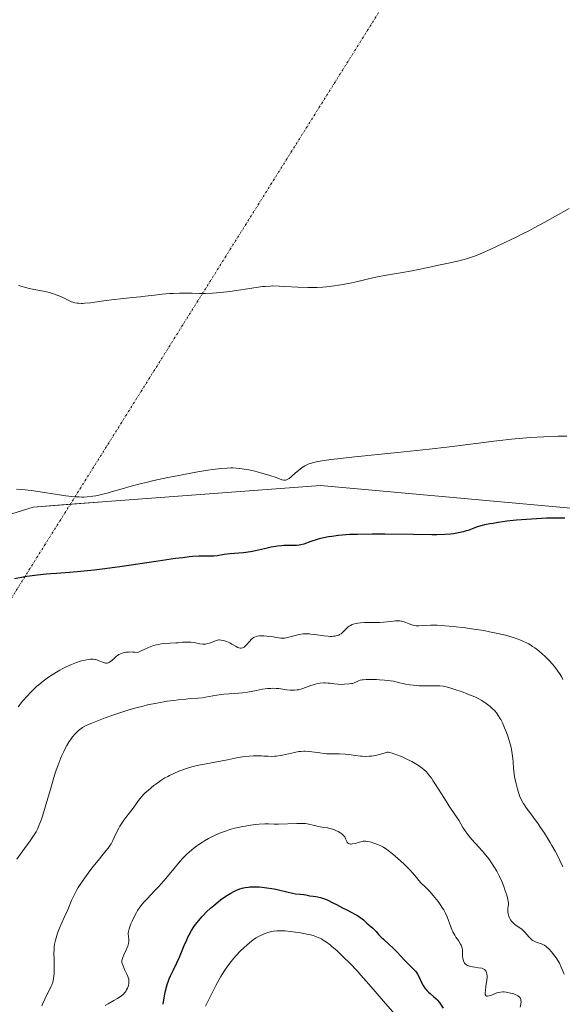
# Model space of a CAD drawing. Units: metres. Extents: x 625747 to 629234, y 4660157 to 4662532.
# Drawn here: x 628071 to 628196, y 4660486 to 4660713 of the extents above; entities that cross this region are included whole.
import ezdxf

# ---------------------------------------------------------------- set-up
doc = ezdxf.new("R2010")
doc.units = ezdxf.units.M
doc.header["$MEASUREMENT"] = 0
doc.linetypes.add('TRAZO_Y_PUNTO', pattern=[1, 0.5, -0.25, 0, -0.25])
for name, color, linetype, lineweight in [('Camino eje virtual', 6, 'TRAZO_Y_PUNTO', 0), ('Cultivos herbáceos CxS', 92, 'Continuous', 0), ('Curva de nivel maestra', 36, 'Continuous', 30), ('Curva de nivel normal', 36, 'Continuous', 0), ('Suelo desnudo', 252, 'Continuous', 0), ('Suelo desnudo CxS', 43, 'Continuous', 0)]:
    doc.layers.add(name, color=color, linetype=linetype, lineweight=lineweight)

# ---------------------------------------------------------------- blocks, each defined once
blk = doc.blocks.new('*U155')
at = {"layer": 'Suelo desnudo CxS', "color": 43, "linetype": 'Continuous', "lineweight": 0}
blk.add_polyline3d([(627850.29, 4660569.97, 362.29), (627864.07, 4660581.94, 364.38), (627869.62, 4660590.27, 364.62), (627883.15, 4660605.73, 365.31), (627911.18, 4660608.63, 369.01), (627942.11, 4660598.96, 372.46), (627976.9, 4660583.5, 375.25), (628009.77, 4660575.76, 373), (628009.78, 4660575.75, 373), (628009.78, 4660575.75, 373), (628030.95, 4660570.77, 372.67), (628037.18, 4660578.25, 372.06), (628054.62, 4660594.45, 371.03), (628074.55, 4660600.67, 370.42), (628090.44, 4660601.87, 370.24), (628140.56, 4660605.66, 370.82), (628209.06, 4660599.42, 373.33), (628220.28, 4660599.42, 371.71), (628228.99, 4660605.65, 370.43), (628241.45, 4660606.9, 370.83), (628256.09, 4660605.07, 371.18), (628261.38, 4660604.41, 371.43), (628297.5, 4660598.18, 372.54), (628375.97, 4660565.77, 372.24)], dxfattribs=at)
blk = doc.blocks.new('*U169')
at = {"layer": 'Curva de nivel normal', "color": 36, "linetype": 'Continuous', "lineweight": 0}
blk.add_polyline3d([(628070.71, 4660604.8, 370), (628071.96, 4660604.7, 370), (628074.14, 4660604.45, 370), (628082.03, 4660603.28, 370), (628083.41, 4660603.12, 370), (628084.01, 4660603.06, 370), (628085.09, 4660603, 370), (628085.74, 4660602.98, 370), (628086.15, 4660602.99, 370), (628086.97, 4660603.04, 370), (628088.23, 4660603.18, 370), (628088.9, 4660603.29, 370), (628089.99, 4660603.51, 370), (628090.57, 4660603.65, 370), (628091.85, 4660603.98, 370), (628092.8, 4660604.25, 370), (628095.01, 4660604.89, 370), (628097.02, 4660605.45, 370), (628099.41, 4660606.07, 370), (628100.78, 4660606.4, 370), (628102.25, 4660606.75, 370), (628105.44, 4660607.44, 370), (628107.64, 4660607.89, 370), (628111.88, 4660608.69, 370), (628114.63, 4660609.15, 370), (628115.79, 4660609.32, 370), (628117.68, 4660609.55, 370), (628119.12, 4660609.65, 370), (628119.91, 4660609.67, 370), (628120.37, 4660609.66, 370), (628121.21, 4660609.61, 370), (628122.55, 4660609.46, 370), (628123.45, 4660609.32, 370), (628124.07, 4660609.2, 370), (628125.43, 4660608.89, 370), (628126.56, 4660608.59, 370), (628128.88, 4660607.92, 370), (628130.36, 4660607.44, 370), (628131.65, 4660606.96, 370), (628132.1, 4660606.84, 370), (628132.37, 4660606.83, 370), (628132.5, 4660606.84, 370), (628132.7, 4660606.9, 370), (628132.91, 4660606.98, 370), (628133.36, 4660607.26, 370), (628133.84, 4660607.63, 370), (628134.84, 4660608.51, 370), (628135.84, 4660609.38, 370), (628136.37, 4660609.77, 370), (628136.94, 4660610.14, 370), (628137.24, 4660610.31, 370), (628137.84, 4660610.59, 370), (628138.22, 4660610.72, 370), (628138.94, 4660610.92, 370), (628139.9, 4660611.13, 370), (628140.5, 4660611.23, 370), (628142.89, 4660611.58, 370), (628144.46, 4660611.77, 370), (628148.43, 4660612.21, 370), (628158.23, 4660613.2, 370), (628165.5, 4660613.97, 370), (628169.6, 4660614.45, 370), (628176.2, 4660615.31, 370), (628180.4, 4660615.85, 370), (628181.75, 4660616, 370), (628184.43, 4660616.29, 370), (628187.03, 4660616.52, 370), (628188.71, 4660616.65, 370), (628191.89, 4660616.85, 370), (628195.14, 4660616.97, 370), (628197.13, 4660617, 370)], dxfattribs=at)
blk = doc.blocks.new('*U179')
at = {"layer": 'Curva de nivel normal', "color": 36, "linetype": 'Continuous', "lineweight": 0}
blk.add_polyline3d([(628114.14, 4660486.01, 405), (628114.94, 4660487.73, 405), (628115.86, 4660489.54, 405), (628116.49, 4660490.74, 405), (628117.68, 4660492.86, 405), (628118.42, 4660494.06, 405), (628118.85, 4660494.72, 405), (628119.68, 4660495.87, 405), (628120.63, 4660497.04, 405), (628121.17, 4660497.65, 405), (628122.1, 4660498.62, 405), (628123.03, 4660499.52, 405), (628123.52, 4660499.97, 405), (628124.28, 4660500.61, 405), (628125.03, 4660501.19, 405), (628125.4, 4660501.45, 405), (628125.77, 4660501.69, 405), (628126.47, 4660502.1, 405), (628127.15, 4660502.42, 405), (628127.59, 4660502.61, 405), (628128.46, 4660502.91, 405), (628129.32, 4660503.14, 405), (628129.78, 4660503.22, 405), (628130.53, 4660503.31, 405), (628131.4, 4660503.33, 405), (628131.89, 4660503.32, 405), (628132.42, 4660503.29, 405), (628133.58, 4660503.18, 405), (628134.78, 4660503.03, 405), (628135.57, 4660502.91, 405), (628137, 4660502.66, 405), (628138.24, 4660502.39, 405), (628138.89, 4660502.21, 405), (628139.27, 4660502.08, 405), (628140, 4660501.8, 405), (628140.75, 4660501.44, 405), (628141.17, 4660501.21, 405), (628141.89, 4660500.74, 405), (628142.76, 4660500.08, 405), (628143.26, 4660499.67, 405), (628144.28, 4660498.77, 405), (628144.85, 4660498.25, 405), (628145.77, 4660497.37, 405), (628147.29, 4660495.85, 405), (628148.95, 4660494.09, 405), (628149.83, 4660493.12, 405), (628151.67, 4660491.05, 405), (628155.48, 4660486.63, 405), (628158.23, 4660483.48, 405)], dxfattribs=at)
blk = doc.blocks.new('*U182')
at = {"layer": 'Curva de nivel normal', "color": 36, "linetype": 'Continuous', "lineweight": 0}
blk.add_polyline3d([(628197.71, 4660669.29, 365), (628192.08, 4660666.16, 365), (628189.62, 4660664.8, 365), (628188.57, 4660664.24, 365), (628186.82, 4660663.35, 365), (628185.38, 4660662.65, 365), (628182.73, 4660661.41, 365), (628179.53, 4660659.89, 365), (628177.75, 4660659.1, 365), (628176.53, 4660658.59, 365), (628175.92, 4660658.36, 365), (628175.01, 4660658.03, 365), (628174.11, 4660657.74, 365), (628173.52, 4660657.56, 365), (628172.35, 4660657.25, 365), (628170.68, 4660656.86, 365), (628167.65, 4660656.25, 365), (628165.7, 4660655.82, 365), (628163.09, 4660655.24, 365), (628161.57, 4660654.94, 365), (628158.91, 4660654.47, 365), (628155.24, 4660653.87, 365), (628153.67, 4660653.6, 365), (628151.88, 4660653.23, 365), (628149.15, 4660652.54, 365), (628147.71, 4660652.21, 365), (628146.91, 4660652.04, 365), (628145.65, 4660651.8, 365), (628143.69, 4660651.48, 365), (628141.96, 4660651.29, 365), (628141.09, 4660651.22, 365), (628139.75, 4660651.15, 365), (628138.36, 4660651.14, 365), (628137.63, 4660651.14, 365), (628135.34, 4660651.22, 365), (628132.36, 4660651.39, 365), (628131.06, 4660651.45, 365), (628129.62, 4660651.48, 365), (628128.95, 4660651.46, 365), (628127.87, 4660651.39, 365), (628127.26, 4660651.32, 365), (628125.8, 4660651.13, 365), (628119.7, 4660650.23, 365), (628117.59, 4660649.97, 365), (628116.62, 4660649.87, 365), (628115.72, 4660649.81, 365), (628114.14, 4660649.74, 365), (628112.75, 4660649.75, 365), (628111.03, 4660649.8, 365), (628110.18, 4660649.82, 365), (628108.15, 4660649.81, 365), (628106.78, 4660649.76, 365), (628105.87, 4660649.71, 365), (628104.16, 4660649.58, 365), (628102.43, 4660649.39, 365), (628100.28, 4660649.11, 365), (628099.16, 4660648.98, 365), (628097.35, 4660648.81, 365), (628094.62, 4660648.54, 365), (628093.12, 4660648.37, 365), (628090.74, 4660648.04, 365), (628088.67, 4660647.75, 365), (628087.71, 4660647.63, 365), (628086.42, 4660647.51, 365), (628085.87, 4660647.48, 365), (628085.53, 4660647.48, 365), (628084.92, 4660647.51, 365), (628084.64, 4660647.54, 365), (628084.13, 4660647.63, 365), (628083.66, 4660647.75, 365), (628083.36, 4660647.85, 365), (628082.77, 4660648.1, 365), (628081.03, 4660648.97, 365), (628080.44, 4660649.23, 365), (628079.44, 4660649.61, 365), (628078.88, 4660649.78, 365), (628078.27, 4660649.94, 365), (628076.91, 4660650.25, 365), (628074.7, 4660650.7, 365), (628073.41, 4660650.99, 365), (628071.19, 4660651.56, 365)], dxfattribs=at)
blk = doc.blocks.new('*U183')
at = {"layer": 'Curva de nivel normal', "color": 36, "linetype": 'Continuous', "lineweight": 0}
blk.add_polyline3d([(628196.53, 4660493.33, 390), (628195.87, 4660495, 390), (628195.45, 4660495.87, 390), (628195.21, 4660496.3, 390), (628194.67, 4660497.14, 390), (628194.09, 4660497.91, 390), (628193.7, 4660498.38, 390), (628193, 4660499.16, 390), (628192.57, 4660499.58, 390), (628192.39, 4660499.75, 390), (628192.04, 4660500, 390), (628191.81, 4660500.13, 390), (628191.31, 4660500.33, 390), (628190.35, 4660500.63, 390), (628189.82, 4660500.83, 390), (628189.31, 4660501.1, 390), (628189.07, 4660501.27, 390), (628188.84, 4660501.46, 390), (628188.42, 4660501.91, 390), (628187.59, 4660502.9, 390), (628187.14, 4660503.38, 390), (628186.88, 4660503.59, 390), (628186.34, 4660503.99, 390), (628185.25, 4660504.73, 390), (628184.77, 4660505.13, 390), (628184.56, 4660505.35, 390), (628184.43, 4660505.5, 390), (628184.21, 4660505.81, 390), (628183.94, 4660506.31, 390), (628183.81, 4660506.65, 390), (628183.74, 4660506.87, 390), (628183.65, 4660507.32, 390), (628183.62, 4660507.56, 390), (628183.6, 4660508.03, 390), (628183.62, 4660508.48, 390), (628183.68, 4660509.03, 390), (628183.7, 4660509.3, 390), (628183.71, 4660509.8, 390), (628183.69, 4660510.07, 390), (628183.6, 4660510.55, 390), (628183.33, 4660511.54, 390), (628182.92, 4660512.77, 390), (628182.65, 4660513.49, 390), (628182.18, 4660514.64, 390), (628181.65, 4660515.82, 390), (628181.36, 4660516.41, 390), (628181.05, 4660516.99, 390), (628180.4, 4660518.1, 390), (628179.7, 4660519.17, 390), (628179.21, 4660519.86, 390), (628178.87, 4660520.31, 390), (628178.16, 4660521.18, 390), (628177.75, 4660521.65, 390), (628176.92, 4660522.57, 390), (628175.31, 4660524.3, 390), (628174.61, 4660525.12, 390), (628174.31, 4660525.52, 390), (628173.76, 4660526.31, 390), (628173.27, 4660527.09, 390), (628172.3, 4660528.71, 390), (628171.43, 4660530.04, 390), (628170.11, 4660531.99, 390), (628169.4, 4660533.07, 390), (628168.33, 4660534.78, 390), (628166.97, 4660536.97, 390), (628166.38, 4660537.89, 390), (628166.1, 4660538.29, 390), (628165.6, 4660538.96, 390), (628165.15, 4660539.51, 390), (628164.86, 4660539.82, 390), (628164.27, 4660540.37, 390), (628163.63, 4660540.9, 390), (628163.27, 4660541.16, 390), (628162.66, 4660541.57, 390), (628161.94, 4660541.99, 390), (628161.53, 4660542.22, 390), (628160.11, 4660542.91, 390), (628159.12, 4660543.35, 390), (628157.88, 4660543.85, 390), (628157.03, 4660544.16, 390), (628156.5, 4660544.3, 390), (628156.1, 4660544.34, 390), (628155.87, 4660544.33, 390), (628155.43, 4660544.23, 390), (628154.09, 4660543.81, 390), (628153.18, 4660543.6, 390), (628152.23, 4660543.46, 390), (628151.71, 4660543.42, 390), (628150.92, 4660543.39, 390), (628150.12, 4660543.41, 390), (628149.73, 4660543.44, 390), (628148.6, 4660543.58, 390), (628147.08, 4660543.82, 390), (628146.25, 4660543.91, 390), (628144.89, 4660543.95, 390), (628142.91, 4660543.97, 390), (628141.89, 4660544.02, 390), (628141.39, 4660544.06, 390), (628140.39, 4660544.18, 390), (628138.54, 4660544.45, 390), (628137.74, 4660544.55, 390), (628137.02, 4660544.59, 390), (628136.69, 4660544.59, 390), (628136.04, 4660544.55, 390), (628135.6, 4660544.49, 390), (628134.61, 4660544.3, 390), (628131.83, 4660543.68, 390), (628130.88, 4660543.51, 390), (628130.44, 4660543.45, 390), (628130.02, 4660543.42, 390), (628129.25, 4660543.39, 390), (628128.51, 4660543.42, 390), (628127.51, 4660543.48, 390), (628126.97, 4660543.51, 390), (628125.77, 4660543.53, 390), (628125.13, 4660543.52, 390), (628124.14, 4660543.47, 390), (628123.14, 4660543.37, 390), (628122.65, 4660543.31, 390), (628122.17, 4660543.23, 390), (628121.22, 4660543.04, 390), (628119.18, 4660542.58, 390), (628117.99, 4660542.34, 390), (628115.95, 4660541.97, 390), (628113.01, 4660541.44, 390), (628111.61, 4660541.13, 390), (628110.96, 4660540.96, 390), (628109.74, 4660540.61, 390), (628108.66, 4660540.23, 390), (628108, 4660539.98, 390), (628106.84, 4660539.48, 390), (628105.87, 4660539.03, 390), (628105.44, 4660538.8, 390), (628104.82, 4660538.46, 390), (628103.9, 4660537.88, 390), (628102.93, 4660537.19, 390), (628102.27, 4660536.68, 390), (628101.02, 4660535.66, 390), (628100.22, 4660534.93, 390), (628099.76, 4660534.46, 390), (628099.47, 4660534.15, 390), (628098.97, 4660533.55, 390), (628097.26, 4660531.18, 390), (628096.69, 4660530.46, 390), (628095.84, 4660529.36, 390), (628095.4, 4660528.77, 390), (628094.76, 4660527.84, 390), (628094.47, 4660527.36, 390), (628094.19, 4660526.88, 390), (628093.7, 4660525.91, 390), (628092.85, 4660524.09, 390), (628092.44, 4660523.32, 390), (628092.24, 4660522.97, 390), (628091.79, 4660522.33, 390), (628091.26, 4660521.67, 390), (628090.34, 4660520.58, 390), (628089.76, 4660519.88, 390), (628088.35, 4660518.11, 390), (628087.58, 4660517.1, 390), (628086.42, 4660515.52, 390), (628085.37, 4660513.97, 390), (628084.91, 4660513.25, 390), (628084.51, 4660512.58, 390), (628084.27, 4660512.16, 390), (628083.87, 4660511.37, 390), (628083.36, 4660510.27, 390), (628082.48, 4660508.13, 390), (628081.69, 4660506.35, 390), (628080.6, 4660503.92, 390), (628080.14, 4660502.77, 390), (628079.79, 4660501.72, 390), (628079.65, 4660501.21, 390), (628079.58, 4660500.88, 390), (628079.46, 4660500.22, 390), (628079.38, 4660499.54, 390), (628079.35, 4660499.07, 390), (628079.32, 4660498.08, 390), (628079.34, 4660496.84, 390), (628079.38, 4660495.09, 390), (628079.38, 4660494.21, 390), (628079.34, 4660493.37, 390), (628079.31, 4660492.96, 390), (628079.23, 4660492.38, 390), (628079.12, 4660491.85, 390), (628079.03, 4660491.51, 390), (628078.82, 4660490.88, 390), (628078.7, 4660490.59, 390), (628078.44, 4660490.04, 390), (628077.66, 4660488.59, 390), (628077.19, 4660487.61, 390), (628076.72, 4660486.5, 390), (628076.5, 4660486.05, 390)], dxfattribs=at)
blk = doc.blocks.new('*U188')
at = {"layer": 'Curva de nivel normal', "color": 36, "linetype": 'Continuous', "lineweight": 0}
blk.add_polyline3d([(628071.06, 4660554.76, 380), (628072.12, 4660556.08, 380), (628073.21, 4660557.3, 380), (628073.93, 4660558.06, 380), (628074.41, 4660558.54, 380), (628075.33, 4660559.42, 380), (628075.83, 4660559.86, 380), (628076.8, 4660560.66, 380), (628077.72, 4660561.35, 380), (628078.31, 4660561.76, 380), (628079.48, 4660562.51, 380), (628080.65, 4660563.2, 380), (628081.23, 4660563.52, 380), (628082.09, 4660563.96, 380), (628083.33, 4660564.54, 380), (628084.5, 4660564.98, 380), (628085.22, 4660565.21, 380), (628085.67, 4660565.33, 380), (628086.47, 4660565.52, 380), (628087.21, 4660565.65, 380), (628087.62, 4660565.7, 380), (628087.86, 4660565.72, 380), (628088.3, 4660565.72, 380), (628088.69, 4660565.68, 380), (628088.89, 4660565.64, 380), (628089.18, 4660565.56, 380), (628089.68, 4660565.37, 380), (628090.46, 4660565.01, 380), (628090.89, 4660564.86, 380), (628091.18, 4660564.82, 380), (628091.33, 4660564.81, 380), (628091.55, 4660564.83, 380), (628091.76, 4660564.89, 380), (628091.9, 4660564.94, 380), (628092.18, 4660565.09, 380), (628092.57, 4660565.38, 380), (628093.28, 4660566.05, 380), (628093.69, 4660566.42, 380), (628093.89, 4660566.59, 380), (628094.21, 4660566.8, 380), (628094.57, 4660566.99, 380), (628094.77, 4660567.07, 380), (628095.19, 4660567.21, 380), (628095.44, 4660567.27, 380), (628095.89, 4660567.34, 380), (628096.43, 4660567.37, 380), (628096.74, 4660567.38, 380), (628097.47, 4660567.36, 380), (628097.89, 4660567.33, 380), (628098.59, 4660567.27, 380), (628099.49, 4660567.73, 380), (628100.03, 4660567.99, 380), (628101, 4660568.41, 380), (628101.44, 4660568.58, 380), (628102.21, 4660568.85, 380), (628102.89, 4660569.05, 380), (628103.3, 4660569.14, 380), (628104.04, 4660569.26, 380), (628104.81, 4660569.34, 380), (628107.34, 4660569.48, 380), (628107.84, 4660569.52, 380), (628108.87, 4660569.61, 380), (628109.65, 4660569.66, 380), (628110.42, 4660569.66, 380), (628110.79, 4660569.64, 380), (628111.51, 4660569.54, 380), (628112.85, 4660569.27, 380), (628113.48, 4660569.19, 380), (628113.79, 4660569.19, 380), (628114.1, 4660569.21, 380), (628114.69, 4660569.32, 380), (628115.24, 4660569.5, 380), (628116.19, 4660569.88, 380), (628116.69, 4660570.05, 380), (628116.91, 4660570.11, 380), (628117.22, 4660570.15, 380), (628117.38, 4660570.15, 380), (628117.72, 4660570.13, 380), (628118.23, 4660570.03, 380), (628118.52, 4660569.95, 380), (628118.97, 4660569.8, 380), (628119.69, 4660569.48, 380), (628120.19, 4660569.21, 380), (628121.15, 4660568.65, 380), (628121.59, 4660568.44, 380), (628121.79, 4660568.36, 380), (628122.16, 4660568.27, 380), (628122.32, 4660568.26, 380), (628122.43, 4660568.27, 380), (628122.64, 4660568.32, 380), (628122.84, 4660568.41, 380), (628122.98, 4660568.49, 380), (628123.25, 4660568.71, 380), (628123.57, 4660569.03, 380), (628124.23, 4660569.8, 380), (628124.73, 4660570.34, 380), (628125.02, 4660570.59, 380), (628125.17, 4660570.69, 380), (628125.4, 4660570.82, 380), (628125.8, 4660570.97, 380), (628126.02, 4660571.02, 380), (628126.54, 4660571.08, 380), (628126.84, 4660571.09, 380), (628127.5, 4660571.07, 380), (628128.22, 4660571.02, 380), (628128.71, 4660570.97, 380), (628129.65, 4660570.84, 380), (628130.87, 4660570.63, 380), (628131.44, 4660570.57, 380), (628132.02, 4660570.56, 380), (628132.33, 4660570.58, 380), (628132.64, 4660570.62, 380), (628133.31, 4660570.76, 380), (628135.32, 4660571.3, 380), (628136.13, 4660571.47, 380), (628136.54, 4660571.52, 380), (628137.19, 4660571.55, 380), (628137.92, 4660571.52, 380), (628138.34, 4660571.48, 380), (628139.28, 4660571.37, 380), (628141.34, 4660571.09, 380), (628142.33, 4660570.99, 380), (628142.77, 4660570.97, 380), (628143.18, 4660570.97, 380), (628143.43, 4660570.98, 380), (628143.87, 4660571.03, 380), (628144.08, 4660571.07, 380), (628144.44, 4660571.16, 380), (628144.76, 4660571.28, 380), (628144.95, 4660571.38, 380), (628145.29, 4660571.59, 380), (628145.62, 4660571.86, 380), (628146.18, 4660572.44, 380), (628146.56, 4660572.85, 380), (628146.93, 4660573.17, 380), (628147.13, 4660573.31, 380), (628147.47, 4660573.49, 380), (628147.85, 4660573.66, 380), (628148.07, 4660573.74, 380), (628148.73, 4660573.92, 380), (628149.1, 4660573.99, 380), (628149.71, 4660574.08, 380), (628150.69, 4660574.16, 380), (628151.39, 4660574.17, 380), (628152.91, 4660574.15, 380), (628154.15, 4660574.17, 380), (628155.02, 4660574.23, 380), (628156.72, 4660574.4, 380), (628157.79, 4660574.51, 380), (628158.48, 4660574.54, 380), (628158.77, 4660574.53, 380), (628159.16, 4660574.47, 380), (628159.36, 4660574.42, 380), (628159.79, 4660574.28, 380), (628160.88, 4660573.85, 380), (628161.51, 4660573.63, 380), (628162.16, 4660573.47, 380), (628162.49, 4660573.42, 380), (628162.71, 4660573.4, 380), (628163.15, 4660573.39, 380), (628164.78, 4660573.49, 380), (628165.9, 4660573.54, 380), (628166.58, 4660573.54, 380), (628167.34, 4660573.52, 380), (628169.08, 4660573.41, 380), (628171.04, 4660573.24, 380), (628173.84, 4660572.92, 380), (628175.26, 4660572.73, 380), (628178.04, 4660572.29, 380), (628179.37, 4660572.05, 380), (628181.26, 4660571.66, 380), (628183.01, 4660571.24, 380), (628183.81, 4660571.03, 380), (628184.56, 4660570.8, 380), (628185.94, 4660570.34, 380), (628186.36, 4660570.17, 380), (628187.15, 4660569.83, 380), (628187.9, 4660569.47, 380), (628188.37, 4660569.22, 380), (628189.26, 4660568.67, 380), (628189.75, 4660568.34, 380), (628190.67, 4660567.65, 380), (628191.53, 4660566.92, 380), (628192.07, 4660566.43, 380), (628193.04, 4660565.46, 380), (628193.88, 4660564.55, 380), (628194.26, 4660564.11, 380), (628194.78, 4660563.43, 380), (628195.26, 4660562.73, 380), (628195.5, 4660562.36, 380), (628195.95, 4660561.57, 380), (628196.24, 4660561.03, 380)], dxfattribs=at)
blk = doc.blocks.new('*U189')
at = {"layer": 'Curva de nivel normal', "color": 36, "linetype": 'Continuous', "lineweight": 0}
blk.add_polyline3d([(628070.77, 4660519.82, 385), (628072.55, 4660522.22, 385), (628073.83, 4660523.97, 385), (628074.48, 4660524.91, 385), (628074.78, 4660525.37, 385), (628075.19, 4660526.09, 385), (628075.58, 4660526.86, 385), (628075.78, 4660527.29, 385), (628076.16, 4660528.23, 385), (628076.36, 4660528.77, 385), (628076.66, 4660529.66, 385), (628077.31, 4660531.76, 385), (628078.72, 4660536.65, 385), (628079.44, 4660539.07, 385), (628079.81, 4660540.2, 385), (628080.17, 4660541.23, 385), (628080.41, 4660541.87, 385), (628080.88, 4660543.04, 385), (628081.11, 4660543.57, 385), (628081.56, 4660544.54, 385), (628081.99, 4660545.39, 385), (628082.27, 4660545.9, 385), (628082.8, 4660546.78, 385), (628083.08, 4660547.2, 385), (628083.6, 4660547.92, 385), (628084.08, 4660548.5, 385), (628084.38, 4660548.82, 385), (628084.95, 4660549.36, 385), (628085.53, 4660549.81, 385), (628085.88, 4660550.04, 385), (628086.54, 4660550.4, 385), (628087.44, 4660550.82, 385), (628088.01, 4660551.06, 385), (628089.93, 4660551.82, 385), (628091.05, 4660552.24, 385), (628092.86, 4660552.88, 385), (628095.61, 4660553.79, 385), (628096.49, 4660554.06, 385), (628098.17, 4660554.55, 385), (628099.78, 4660554.96, 385), (628100.84, 4660555.21, 385), (628102.94, 4660555.64, 385), (628105.34, 4660556.05, 385), (628106.89, 4660556.27, 385), (628107.86, 4660556.39, 385), (628109.6, 4660556.57, 385), (628110.67, 4660556.66, 385), (628112.35, 4660556.76, 385), (628113.44, 4660556.88, 385), (628114.16, 4660557.01, 385), (628115.78, 4660557.33, 385), (628116.72, 4660557.49, 385), (628117.23, 4660557.56, 385), (628118.35, 4660557.67, 385), (628120.79, 4660557.84, 385), (628122.63, 4660558.02, 385), (628123.78, 4660558.18, 385), (628125.85, 4660558.56, 385), (628127.2, 4660558.81, 385), (628128.39, 4660558.98, 385), (628129.11, 4660559.03, 385), (628129.56, 4660559.05, 385), (628130.38, 4660559.03, 385), (628130.95, 4660558.97, 385), (628132.84, 4660558.69, 385), (628133.59, 4660558.61, 385), (628133.98, 4660558.59, 385), (628134.58, 4660558.6, 385), (628135.2, 4660558.67, 385), (628135.51, 4660558.72, 385), (628135.83, 4660558.79, 385), (628136.46, 4660558.98, 385), (628138.29, 4660559.65, 385), (628139.1, 4660559.91, 385), (628139.6, 4660560.04, 385), (628140.5, 4660560.21, 385), (628141.29, 4660560.29, 385), (628141.68, 4660560.29, 385), (628142.29, 4660560.25, 385), (628142.73, 4660560.2, 385), (628143.72, 4660560.05, 385), (628144.56, 4660559.97, 385), (628145.48, 4660559.95, 385), (628146.08, 4660559.96, 385), (628147.15, 4660560.03, 385), (628147.68, 4660560.11, 385), (628147.91, 4660560.16, 385), (628148.25, 4660560.27, 385), (628148.82, 4660560.55, 385), (628149.29, 4660560.77, 385), (628149.63, 4660560.88, 385), (628150.09, 4660560.98, 385), (628150.37, 4660561.02, 385), (628151.07, 4660561.07, 385), (628151.49, 4660561.09, 385), (628152.21, 4660561.09, 385), (628153.4, 4660561.04, 385), (628154.09, 4660560.99, 385), (628155.25, 4660560.89, 385), (628157.34, 4660560.66, 385), (628158.66, 4660560.3, 385), (628159.5, 4660560.11, 385), (628160.04, 4660560.01, 385), (628161.08, 4660559.84, 385), (628161.83, 4660559.74, 385), (628163.22, 4660559.63, 385), (628164.46, 4660559.58, 385), (628166.46, 4660559.6, 385), (628167.54, 4660559.6, 385), (628167.97, 4660559.59, 385), (628168.7, 4660559.52, 385), (628169.14, 4660559.45, 385), (628170.06, 4660559.22, 385), (628171.88, 4660558.64, 385), (628172.91, 4660558.29, 385), (628174.42, 4660557.72, 385), (628175.61, 4660557.23, 385), (628176.15, 4660556.98, 385), (628176.9, 4660556.6, 385), (628177.61, 4660556.2, 385), (628177.95, 4660555.99, 385), (628178.28, 4660555.77, 385), (628178.92, 4660555.32, 385), (628179.52, 4660554.83, 385), (628179.89, 4660554.5, 385), (628180.57, 4660553.84, 385), (628180.96, 4660553.38, 385), (628181.14, 4660553.15, 385), (628181.4, 4660552.79, 385), (628181.78, 4660552.19, 385), (628181.96, 4660551.86, 385), (628182.33, 4660551.12, 385), (628182.85, 4660549.94, 385), (628183.11, 4660549.29, 385), (628183.49, 4660548.28, 385), (628183.98, 4660546.78, 385), (628184.11, 4660546.31, 385), (628184.33, 4660545.4, 385), (628184.5, 4660544.55, 385), (628184.59, 4660544, 385), (628184.73, 4660542.93, 385), (628184.8, 4660542.15, 385), (628184.91, 4660540.6, 385), (628185.03, 4660539.43, 385), (628185.14, 4660538.64, 385), (628185.23, 4660538.12, 385), (628185.46, 4660537.06, 385), (628185.77, 4660535.88, 385), (628186.1, 4660534.87, 385), (628186.29, 4660534.37, 385), (628186.59, 4660533.66, 385), (628186.93, 4660532.98, 385), (628187.12, 4660532.65, 385), (628187.31, 4660532.33, 385), (628187.75, 4660531.71, 385), (628189.49, 4660529.39, 385), (628190.54, 4660527.91, 385), (628191.11, 4660527.07, 385), (628191.99, 4660525.73, 385), (628192.87, 4660524.34, 385), (628193.28, 4660523.64, 385), (628193.69, 4660522.95, 385), (628194.44, 4660521.6, 385), (628195.11, 4660520.32, 385), (628195.52, 4660519.5, 385), (628196.22, 4660518.03, 385)], dxfattribs=at)
blk = doc.blocks.new('*U195')
at = {"layer": 'Curva de nivel normal', "color": 36, "linetype": 'Continuous', "lineweight": 0}
blk.add_polyline3d([(628091.09, 4660486.14, 395), (628091.76, 4660486.54, 395), (628093.05, 4660487.28, 395), (628093.89, 4660487.77, 395), (628094.25, 4660487.99, 395), (628094.84, 4660488.41, 395), (628095.29, 4660488.8, 395), (628095.53, 4660489.05, 395), (628095.66, 4660489.21, 395), (628095.9, 4660489.54, 395), (628096.01, 4660489.73, 395), (628096.19, 4660490.12, 395), (628096.34, 4660490.5, 395), (628096.41, 4660490.75, 395), (628096.51, 4660491.22, 395), (628096.55, 4660491.66, 395), (628096.54, 4660491.88, 395), (628096.48, 4660492.23, 395), (628096.36, 4660492.62, 395), (628096.28, 4660492.84, 395), (628096.06, 4660493.35, 395), (628095.54, 4660494.46, 395), (628095.19, 4660495.24, 395), (628095.04, 4660495.63, 395), (628094.99, 4660495.81, 395), (628094.93, 4660496.07, 395), (628094.92, 4660496.34, 395), (628094.93, 4660496.48, 395), (628094.97, 4660496.7, 395), (628095.12, 4660497.19, 395), (628095.37, 4660497.78, 395), (628096, 4660499.13, 395), (628096.28, 4660499.79, 395), (628096.38, 4660500.1, 395), (628096.45, 4660500.39, 395), (628096.52, 4660500.9, 395), (628096.51, 4660501.35, 395), (628096.41, 4660502.11, 395), (628096.38, 4660502.56, 395), (628096.39, 4660502.79, 395), (628096.44, 4660503.15, 395), (628096.61, 4660503.79, 395), (628096.85, 4660504.5, 395), (628097, 4660504.89, 395), (628097.27, 4660505.53, 395), (628097.75, 4660506.55, 395), (628098.25, 4660507.5, 395), (628098.54, 4660507.99, 395), (628099.04, 4660508.73, 395), (628099.62, 4660509.5, 395), (628099.95, 4660509.89, 395), (628100.69, 4660510.7, 395), (628102.45, 4660512.49, 395), (628103.44, 4660513.53, 395), (628103.95, 4660514.11, 395), (628105.01, 4660515.36, 395), (628107.21, 4660518.05, 395), (628108.3, 4660519.33, 395), (628108.85, 4660519.93, 395), (628109.39, 4660520.49, 395), (628109.74, 4660520.84, 395), (628110.44, 4660521.48, 395), (628111.46, 4660522.34, 395), (628112.13, 4660522.84, 395), (628112.56, 4660523.15, 395), (628113.41, 4660523.71, 395), (628113.88, 4660524, 395), (628114.79, 4660524.53, 395), (628115.7, 4660525, 395), (628116.32, 4660525.29, 395), (628117.6, 4660525.83, 395), (628118.98, 4660526.33, 395), (628119.71, 4660526.56, 395), (628120.84, 4660526.89, 395), (628122.02, 4660527.17, 395), (628122.63, 4660527.29, 395), (628123.25, 4660527.4, 395), (628124.49, 4660527.59, 395), (628125.7, 4660527.73, 395), (628126.46, 4660527.79, 395), (628127.79, 4660527.87, 395), (628128.58, 4660527.89, 395), (628129.88, 4660527.86, 395), (628130.93, 4660527.86, 395), (628135.14, 4660528.01, 395), (628136.36, 4660527.99, 395), (628137.07, 4660527.94, 395), (628137.49, 4660527.89, 395), (628138.28, 4660527.75, 395), (628138.81, 4660527.62, 395), (628139.8, 4660527.34, 395), (628140.49, 4660527.18, 395), (628140.95, 4660527.12, 395), (628141.89, 4660527.02, 395), (628142.41, 4660526.93, 395), (628142.69, 4660526.86, 395), (628142.98, 4660526.78, 395), (628143.59, 4660526.56, 395), (628144.19, 4660526.3, 395), (628144.57, 4660526.11, 395), (628145.24, 4660525.73, 395), (628145.44, 4660525.59, 395), (628145.76, 4660525.33, 395), (628146, 4660525.06, 395), (628146.13, 4660524.88, 395), (628146.32, 4660524.49, 395), (628146.59, 4660523.83, 395), (628146.71, 4660523.64, 395), (628146.78, 4660523.55, 395), (628146.95, 4660523.4, 395), (628147.05, 4660523.35, 395), (628147.23, 4660523.29, 395), (628147.44, 4660523.26, 395), (628147.6, 4660523.26, 395), (628147.93, 4660523.29, 395), (628148.48, 4660523.4, 395), (628149.54, 4660523.7, 395), (628150.1, 4660523.85, 395), (628150.35, 4660523.89, 395), (628150.73, 4660523.91, 395), (628150.93, 4660523.9, 395), (628151.4, 4660523.84, 395), (628152.16, 4660523.66, 395), (628152.59, 4660523.54, 395), (628153.26, 4660523.32, 395), (628154.24, 4660522.93, 395), (628154.83, 4660522.64, 395), (628155.11, 4660522.48, 395), (628155.69, 4660522.09, 395), (628156.11, 4660521.79, 395), (628157.07, 4660521, 395), (628158.9, 4660519.4, 395), (628159.86, 4660518.52, 395), (628161.1, 4660517.3, 395), (628161.72, 4660516.62, 395), (628162.59, 4660515.56, 395), (628163.16, 4660514.86, 395), (628163.62, 4660514.38, 395), (628164.69, 4660513.32, 395), (628165.57, 4660512.42, 395), (628166.46, 4660511.43, 395), (628167.22, 4660510.52, 395), (628167.57, 4660510.06, 395), (628168.06, 4660509.4, 395), (628168.61, 4660508.56, 395), (628168.85, 4660508.15, 395), (628169.17, 4660507.52, 395), (628169.61, 4660506.52, 395), (628170.45, 4660504.2, 395), (628170.79, 4660503.42, 395), (628170.97, 4660503.05, 395), (628171.38, 4660502.33, 395), (628171.66, 4660501.89, 395), (628172.22, 4660501.08, 395), (628172.73, 4660500.29, 395), (628172.85, 4660500.06, 395), (628173.03, 4660499.63, 395), (628173.13, 4660499.22, 395), (628173.17, 4660498.93, 395), (628173.19, 4660498.27, 395), (628173.2, 4660497.47, 395), (628173.23, 4660497.05, 395), (628173.3, 4660496.63, 395), (628173.36, 4660496.43, 395), (628173.52, 4660496.06, 395), (628173.63, 4660495.89, 395), (628173.84, 4660495.67, 395), (628174.1, 4660495.48, 395), (628174.3, 4660495.37, 395), (628174.74, 4660495.2, 395), (628174.98, 4660495.14, 395), (628175.47, 4660495.03, 395), (628175.97, 4660494.96, 395), (628176.88, 4660494.85, 395), (628177.6, 4660494.73, 395), (628177.93, 4660494.62, 395), (628178.1, 4660494.53, 395), (628178.2, 4660494.46, 395), (628178.37, 4660494.3, 395), (628178.52, 4660494.1, 395), (628178.59, 4660493.98, 395), (628178.68, 4660493.78, 395), (628178.77, 4660493.4, 395), (628178.82, 4660492.92, 395), (628178.81, 4660492.64, 395), (628178.76, 4660492, 395), (628178.55, 4660490.56, 395), (628178.42, 4660489.59, 395), (628178.38, 4660489.13, 395), (628178.38, 4660488.94, 395), (628178.4, 4660488.71, 395), (628178.5, 4660488.45, 395), (628178.63, 4660488.33, 395), (628178.78, 4660488.28, 395), (628178.92, 4660488.28, 395), (628179.25, 4660488.35, 395), (628179.64, 4660488.48, 395), (628180.5, 4660488.84, 395), (628181.08, 4660489.07, 395), (628181.39, 4660489.16, 395), (628181.89, 4660489.25, 395), (628182.45, 4660489.29, 395), (628182.77, 4660489.28, 395), (628183.23, 4660489.23, 395), (628183.56, 4660489.18, 395), (628184.22, 4660489.03, 395), (628184.95, 4660488.81, 395), (628185.58, 4660488.55, 395), (628185.85, 4660488.4, 395), (628186.07, 4660488.25, 395), (628186.19, 4660488.15, 395), (628186.39, 4660487.92, 395), (628186.46, 4660487.8, 395), (628186.56, 4660487.53, 395), (628186.6, 4660487.22, 395), (628186.61, 4660487, 395), (628186.56, 4660486.48, 395), (628186.45, 4660485.8, 395)], dxfattribs=at)
blk = doc.blocks.new('*U199')
at = {"layer": 'Curva de nivel maestra', "color": 36, "linetype": 'Continuous', "lineweight": 30}
blk.add_polyline3d([(628196.69, 4660598.15, 375), (628194.92, 4660598.16, 375), (628193.98, 4660598.15, 375), (628192.5, 4660598.11, 375), (628190.2, 4660598.01, 375), (628187.86, 4660597.86, 375), (628186.71, 4660597.77, 375), (628185.57, 4660597.66, 375), (628183.39, 4660597.41, 375), (628181.39, 4660597.13, 375), (628180.2, 4660596.94, 375), (628179.48, 4660596.82, 375), (628178.25, 4660596.58, 375), (628177.69, 4660596.45, 375), (628176.82, 4660596.21, 375), (628176.19, 4660595.99, 375), (628175.2, 4660595.58, 375), (628174.46, 4660595.32, 375), (628174.04, 4660595.19, 375), (628173.35, 4660595, 375), (628172.24, 4660594.74, 375), (628171.12, 4660594.56, 375), (628170.43, 4660594.48, 375), (628169.09, 4660594.39, 375), (628167.28, 4660594.33, 375), (628166.14, 4660594.32, 375), (628161.83, 4660594.34, 375), (628155.3, 4660594.42, 375), (628152.38, 4660594.44, 375), (628149.01, 4660594.41, 375), (628147.32, 4660594.35, 375), (628146.36, 4660594.29, 375), (628144.69, 4660594.14, 375), (628143.13, 4660593.93, 375), (628142.38, 4660593.81, 375), (628141.29, 4660593.59, 375), (628140.25, 4660593.35, 375), (628139.76, 4660593.21, 375), (628138.36, 4660592.76, 375), (628136.72, 4660592.19, 375), (628136, 4660591.99, 375), (628135.67, 4660591.92, 375), (628135.04, 4660591.85, 375), (628134.44, 4660591.83, 375), (628133.14, 4660591.85, 375), (628132.12, 4660591.83, 375), (628131.56, 4660591.8, 375), (628130.66, 4660591.72, 375), (628129.72, 4660591.58, 375), (628129.23, 4660591.49, 375), (628127.71, 4660591.12, 375), (628125.58, 4660590.59, 375), (628124.49, 4660590.38, 375), (628123.94, 4660590.29, 375), (628122.85, 4660590.18, 375), (628120.74, 4660590.03, 375), (628119.76, 4660589.94, 375), (628118.43, 4660589.75, 375), (628116.82, 4660589.5, 375), (628116.03, 4660589.43, 375), (628113.67, 4660589.43, 375), (628112.58, 4660589.39, 375), (628111.19, 4660589.29, 375), (628110.35, 4660589.21, 375), (628108.91, 4660589.05, 375), (628107.22, 4660588.84, 375), (628103.27, 4660588.28, 375), (628094.46, 4660586.98, 375), (628090.38, 4660586.43, 375), (628088.59, 4660586.21, 375), (628085.48, 4660585.88, 375), (628082.88, 4660585.66, 375), (628079.93, 4660585.45, 375), (628078.56, 4660585.34, 375), (628077.55, 4660585.25, 375), (628075.57, 4660585.04, 375), (628073.05, 4660584.71, 375), (628071.87, 4660584.52, 375), (628070.22, 4660584.22, 375)], dxfattribs=at)
blk = doc.blocks.new('*U203')
at = {"layer": 'Curva de nivel maestra', "color": 36, "linetype": 'Continuous', "lineweight": 30}
blk.add_polyline3d([(628104.4, 4660486.43, 400), (628104.72, 4660488.38, 400), (628104.94, 4660489.52, 400), (628105.23, 4660490.67, 400), (628105.4, 4660491.23, 400), (628105.52, 4660491.59, 400), (628105.79, 4660492.29, 400), (628106.09, 4660492.96, 400), (628106.76, 4660494.32, 400), (628107.57, 4660496, 400), (628108.13, 4660497.27, 400), (628109.25, 4660499.98, 400), (628109.81, 4660501.27, 400), (628110.09, 4660501.86, 400), (628110.37, 4660502.41, 400), (628110.93, 4660503.39, 400), (628111.48, 4660504.24, 400), (628111.85, 4660504.75, 400), (628112.58, 4660505.68, 400), (628113.31, 4660506.54, 400), (628113.69, 4660506.95, 400), (628114.28, 4660507.57, 400), (628115.27, 4660508.51, 400), (628116.01, 4660509.15, 400), (628117.06, 4660510.01, 400), (628117.6, 4660510.42, 400), (628118.81, 4660511.26, 400), (628119.94, 4660511.96, 400), (628120.65, 4660512.35, 400), (628121.11, 4660512.57, 400), (628121.98, 4660512.93, 400), (628122.55, 4660513.11, 400), (628122.84, 4660513.19, 400), (628123.27, 4660513.28, 400), (628123.97, 4660513.38, 400), (628124.34, 4660513.41, 400), (628125.17, 4660513.43, 400), (628126.45, 4660513.39, 400), (628127.15, 4660513.33, 400), (628128.24, 4660513.21, 400), (628129.34, 4660513.05, 400), (628129.88, 4660512.95, 400), (628130.93, 4660512.73, 400), (628132.84, 4660512.25, 400), (628134.08, 4660511.96, 400), (628134.79, 4660511.85, 400), (628135.98, 4660511.73, 400), (628136.72, 4660511.65, 400), (628137.17, 4660511.57, 400), (628138.08, 4660511.37, 400), (628138.89, 4660511.25, 400), (628139.5, 4660511.19, 400), (628139.88, 4660511.12, 400), (628140.58, 4660510.95, 400), (628141.49, 4660510.64, 400), (628142.05, 4660510.41, 400), (628143.39, 4660509.77, 400), (628144.2, 4660509.35, 400), (628145.58, 4660508.58, 400), (628146.76, 4660508.04, 400), (628147.45, 4660507.7, 400), (628148.58, 4660507.09, 400), (628149.05, 4660506.81, 400), (628149.81, 4660506.29, 400), (628150.4, 4660505.84, 400), (628151.22, 4660505.1, 400), (628151.71, 4660504.65, 400), (628152.54, 4660503.95, 400), (628153.03, 4660503.5, 400), (628153.31, 4660503.19, 400), (628153.88, 4660502.49, 400), (628154.46, 4660501.86, 400), (628154.99, 4660501.38, 400), (628156.26, 4660500.27, 400), (628157.26, 4660499.37, 400), (628158.19, 4660498.43, 400), (628159.87, 4660496.59, 400), (628161.99, 4660494.42, 400), (628162.41, 4660493.95, 400), (628162.58, 4660493.72, 400), (628162.83, 4660493.35, 400), (628163.18, 4660492.67, 400), (628163.76, 4660491.45, 400), (628164.12, 4660490.78, 400), (628164.55, 4660490.12, 400), (628164.79, 4660489.81, 400), (628164.97, 4660489.61, 400), (628165.33, 4660489.24, 400), (628165.72, 4660488.89, 400), (628166.52, 4660488.22, 400), (628167.1, 4660487.71, 400), (628167.37, 4660487.44, 400), (628167.85, 4660486.86, 400), (628168.15, 4660486.45, 400), (628168.74, 4660485.57, 400)], dxfattribs=at)

msp = doc.modelspace()

# ---------------------------------------------------------------- linework, layer by layer
at = {"layer": 'Camino eje virtual', "color": 6, "linetype": 'TRAZO_Y_PUNTO', "lineweight": 0}
msp.add_polyline3d([(628188.38, 4660769.27, 357.89), (628033.53, 4660522.31, 379.84)], dxfattribs=at)
at = {"layer": 'Cultivos herbáceos CxS', "color": 92, "linetype": 'Continuous', "lineweight": 0}
for points in [[(628375.97, 4660565.77, 372.24), (628297.5, 4660598.18, 372.54), (628261.38, 4660604.41, 371.43), (628256.09, 4660605.07, 371.18), (628241.45, 4660606.9, 370.83), (628228.99, 4660605.65, 370.43), (628220.28, 4660599.42, 371.71), (628209.06, 4660599.42, 373.33), (628140.56, 4660605.66, 370.82), (628090.44, 4660601.87, 370.24), (628074.55, 4660600.67, 370.42), (628054.62, 4660594.45, 371.03), (628037.18, 4660578.25, 372.06), (628030.95, 4660570.77, 372.67), (628009.78, 4660575.75, 373), (628009.77, 4660575.76, 373), (627976.9, 4660583.5, 375.25), (627942.11, 4660598.96, 372.46), (627911.18, 4660608.63, 369.01), (627883.15, 4660605.73, 365.31), (627869.62, 4660590.27, 364.62), (627864.07, 4660581.94, 364.38), (627850.29, 4660569.97, 362.29)], [(628375.97, 4660565.77, 372.24), (628297.5, 4660598.18, 372.54), (628261.38, 4660604.41, 371.43), (628256.09, 4660605.07, 371.18), (628241.45, 4660606.9, 370.83), (628233.05, 4660606.06, 370.23), (628228.99, 4660605.66, 370.43), (628220.27, 4660599.42, 371.71), (628209.06, 4660599.42, 373.33), (628140.56, 4660605.66, 370.82), (628090.44, 4660601.88, 370.24), (628083.07, 4660601.32, 370.15), (628074.55, 4660600.68, 370.42), (628054.62, 4660594.45, 371.03)]]:
    msp.add_polyline3d(points, dxfattribs=at)
at = {"layer": 'Suelo desnudo', "color": 252, "linetype": 'Continuous', "lineweight": 0}
msp.add_polyline3d([(628375.97, 4660565.77, 372.24), (628297.5, 4660598.18, 372.54), (628261.38, 4660604.41, 371.43), (628256.09, 4660605.07, 371.18), (628241.45, 4660606.9, 370.83), (628233.05, 4660606.06, 370.23), (628228.99, 4660605.66, 370.43), (628220.27, 4660599.42, 371.71), (628209.06, 4660599.42, 373.33), (628140.56, 4660605.66, 370.82), (628090.44, 4660601.88, 370.24), (628083.07, 4660601.32, 370.15), (628074.55, 4660600.68, 370.42), (628054.62, 4660594.45, 371.03)], dxfattribs=at)

# ---------------------------------------------------------------- block references
at = {"layer": 'Curva de nivel maestra', "color": 36, "linetype": 'Continuous', "lineweight": 30}
for name in ['*U199', '*U203']:
    msp.add_blockref(name, (0, 0), dxfattribs=at)
at = {"layer": 'Curva de nivel normal', "color": 36, "linetype": 'Continuous', "lineweight": 0}
for name in ['*U189', '*U188', '*U182', '*U169', '*U183', '*U195', '*U179']:
    msp.add_blockref(name, (0, 0), dxfattribs=at)
at = {"layer": 'Suelo desnudo CxS', "color": 43, "linetype": 'Continuous', "lineweight": 0}
msp.add_blockref('*U155', (0, 0), dxfattribs=at)

doc.saveas('drawing.dxf')
